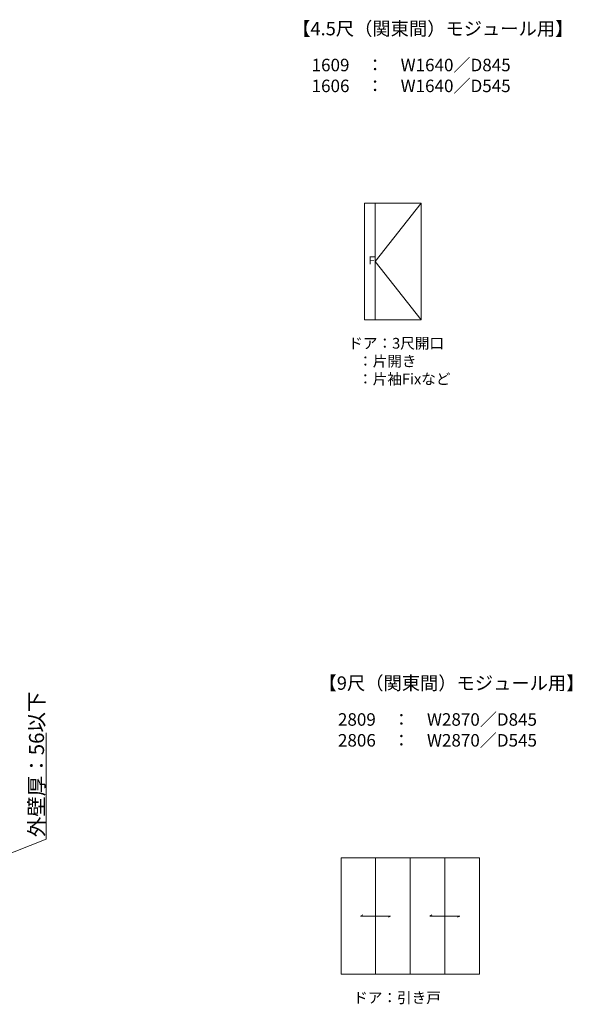
# Model space of a CAD drawing. Extents: x 0 to 11088, y 0 to 17942.
# Drawn here: x 4405 to 6615, y 9608 to 13544 of the extents above; entities that cross this region are included whole.
import ezdxf

# ---------------------------------------------------------------- set-up
doc = ezdxf.new("R2010")
doc.units = 0
doc.layers.add('USER1', color=3, linetype='CONTINUOUS')
doc.layers.add('YKK_13', color=4, linetype='CONTINUOUS', lineweight=13)
doc.layers.add('YKK_D', color=6, linetype='CONTINUOUS', lineweight=13)
doc.styles.get("Standard").update_dxf_attribs({"font": 'txt', "bigfont": 'BIGFONT'})

msp = doc.modelspace()

# ---------------------------------------------------------------- linework, layer by layer
at = {"layer": 'YKK_13'}
for p, q in [((5826.7, 12810.5), (5783.7, 12810.5)), ((5783.7, 12810.5), (5783.7, 12344.5)), ((5826.7, 12810.5), (6011.1, 12810.5)), ((5826.7, 12344.5), (5826.7, 12810.5)), ((6011.1, 12810.5), (5826.7, 12577.5)), ((5826.7, 12344.5), (5826.7, 12810.5)), ((6011.1, 12810.5), (6011.1, 12344.5)), ((5826.7, 12577.5), (6011.1, 12344.5)), ((5783.7, 12344.5), (5826.7, 12344.5)), ((6011.1, 12344.5), (5826.7, 12344.5)), ((5690.3, 10194.4), (6243.5, 10194.4)), ((5690.3, 9728.4), (5690.3, 10194.4)), ((5828.6, 9728.4), (5828.6, 10194.4)), ((5966.9, 9728.4), (5966.9, 10194.4)), ((6105.2, 9728.4), (6105.2, 10194.4)), ((6243.5, 9728.4), (6243.5, 10194.4)), ((5768.6, 9961.4), (5777.2, 9966.4)), ((5888.6, 9961.4), (5768.6, 9961.4)), ((5888.6, 9961.4), (5879.9, 9956.4)), ((6045.2, 9961.4), (6053.8, 9966.4)), ((6165.2, 9961.4), (6045.2, 9961.4)), ((6165.2, 9961.4), (6156.5, 9956.4)), ((6243.5, 9728.4), (5690.3, 9728.4))]:
    msp.add_line(p, q, dxfattribs=at)
at = {"layer": 'YKK_D'}
for p, q in [((4510.4, 10268.5), (4510.4, 10694.1)), ((4317.2, 10191.6), (4510.4, 10268.5))]:
    msp.add_line(p, q, dxfattribs=at)

# ---------------------------------------------------------------- texts
at = {"layer": 'USER1'}
for s, height, p in [('【4.5尺（関東間）モジュール用】', 53.571, (5495, 13481.8)), ('1609\u3000：\u3000W1640／D845', 50, (5572.7, 13338.1)), ('1606\u3000：\u3000W1640／D545', 50, (5572.7, 13254.7)), ('ドア：3尺開口', 42.86, (5719.2, 12229.4)), ('   ：片開き', 42.86, (5719.2, 12158)), ('   ：片袖Fixなど', 42.857, (5719.2, 12086.6)), ('【9尺（関東間）モジュール用】', 53.571, (5600.3, 10865.7)), ('2809\u3000：\u3000W2870／D845', 50, (5678, 10722)), ('2806\u3000：\u3000W2870／D545', 50, (5678, 10638.7)), ('ドア：引き戸', 42.86, (5739, 9613.4))]:
    msp.add_text(s, height=height, dxfattribs=at).set_placement(p)
at = {"layer": 'YKK_13'}
msp.add_text('Ｆ', height=32.1, dxfattribs=at).set_placement((5791.9, 12566.2))
at = {"layer": 'YKK_D'}
msp.add_text('外壁厚：56以下', height=60, rotation=90, dxfattribs=at).set_placement((4502.4, 10276.5))

doc.saveas('drawing.dxf')
